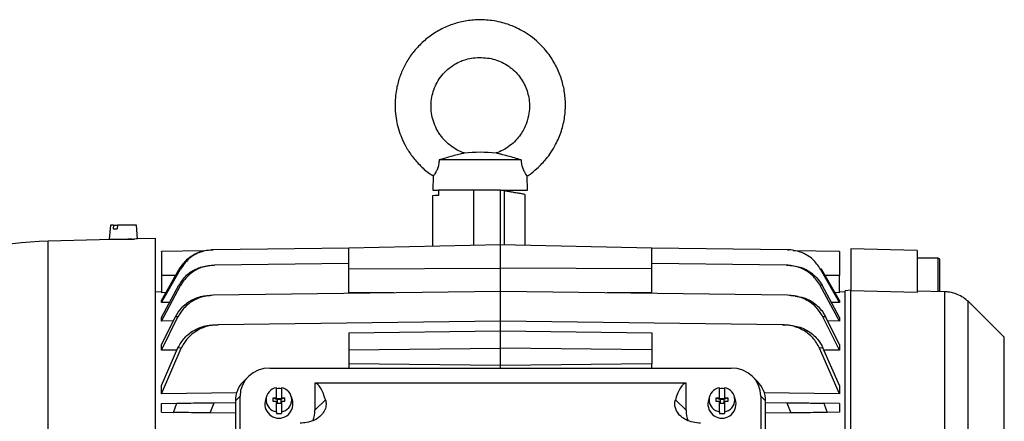
# Model space of a CAD drawing. Units: inches. Extents: x 0.1 to 22.1, y 0.1 to 17.1.
# Drawn here: x 15.7 to 16.5, y 4.8 to 5.2 of the extents above; entities that cross this region are included whole.
import ezdxf

# ---------------------------------------------------------------- set-up
doc = ezdxf.new("R2010")
doc.units = ezdxf.units.IN
doc.header["$MEASUREMENT"] = 0

msp = doc.modelspace()

# ---------------------------------------------------------------- linework, layer by layer
at = {"color": 7, "linetype": 'Continuous', "lineweight": 25}
for p, q in [((16.11826869, 5.07320807), (16.04712723, 5.07320807)), ((16.04200772, 5.0591912), (16.04168745, 5.0469614)), ((16.12370844, 5.0469614), (16.1233882, 5.0591912)), ((16.04137743, 5.04213905), (16.04137743, 4.99847689)), ((16.04168745, 5.0469614), (16.04651268, 5.0469614)), ((16.0464822, 5.0469614), (16.0464822, 5.04555468)), ((16.04722721, 5.0469614), (16.0464822, 5.0469614)), ((16.0464822, 5.04555468), (16.0464822, 5.04227271)), ((16.09084909, 5.0469614), (16.04722721, 5.0469614)), ((16.10020123, 5.0469614), (16.09084909, 5.0469614)), ((16.10020123, 4.99981056), (16.10020123, 5.0469614)), ((16.10348207, 5.04638285), (16.10020123, 5.0469614)), ((16.10020123, 5.0469614), (16.12370844, 5.0469614)), ((16.1215267, 4.99932706), (16.1215267, 5.04323777)), ((15.76235251, 5.01668632), (15.76129048, 5.00454726)), ((15.76498061, 5.01668632), (15.76235251, 5.01668632)), ((15.76498061, 5.01668632), (15.76479641, 5.01340553)), ((15.76498061, 5.01668632), (15.76829153, 5.01668632)), ((15.76829153, 5.01668632), (15.76810733, 5.01340553)), ((15.78483474, 5.01668632), (15.76829153, 5.01668632)), ((15.78588125, 5.00472472), (15.78483474, 5.01668632)), ((15.76479641, 5.01340553), (15.76810733, 5.01340553)), ((15.76387712, 5.00414598), (15.70841139, 5.00269351)), ((15.76129048, 5.00454726), (15.78276065, 5.00454726)), ((15.80148076, 5.00513069), (15.78578841, 5.00471973)), ((15.80148076, 4.29408473), (15.80148076, 5.00513069)), ((15.96896763, 4.99683502), (16.10020123, 4.99981056)), ((16.10020123, 4.97930533), (16.10020123, 4.99981056)), ((16.10020123, 4.99981056), (16.23143484, 4.99683502)), ((15.84336188, 4.9943865), (15.80656259, 4.99390485)), ((15.85024845, 4.99525994), (15.85138953, 4.9952749)), ((15.96896763, 4.996814), (15.85138953, 4.9952749)), ((15.96896763, 4.97867653), (15.96896763, 4.99683502)), ((16.23143484, 4.97867653), (16.23143484, 4.99683502)), ((16.34901292, 4.9952749), (16.23143484, 4.996814)), ((16.34901292, 4.9952749), (16.35015403, 4.99525994)), ((16.3938399, 4.99390485), (16.35393207, 4.99442727)), ((16.40384299, 4.99610835), (16.40384299, 4.9596139)), ((16.46125768, 4.99460484), (16.40384299, 4.99610835)), ((16.46125768, 4.99460484), (16.46125768, 4.95823427)), ((15.85054868, 4.98186444), (15.85243821, 4.98188918)), ((15.96896763, 4.98341459), (15.85243821, 4.98188918)), ((16.34796427, 4.98188918), (16.23143484, 4.98341459)), ((16.34796427, 4.98188918), (16.3498538, 4.98186444)), ((16.47930226, 4.98790626), (16.46125768, 4.98790626)), ((15.80656607, 4.95129184), (15.82192223, 4.97852537)), ((15.80656607, 4.94947378), (15.82287437, 4.97845741)), ((15.80656607, 4.97313885), (15.80656607, 4.95809533)), ((15.82287437, 4.97845741), (15.82192223, 4.97852537)), ((15.96896763, 4.97867653), (16.10020123, 4.97930533)), ((15.96896763, 4.95802796), (15.96896763, 4.97867653)), ((16.23143484, 4.97867653), (16.10020123, 4.97930533)), ((16.10020123, 4.95910018), (16.10020123, 4.97930533)), ((16.23143484, 4.95802796), (16.23143484, 4.97867653)), ((16.37848026, 4.97852537), (16.37752812, 4.97845741)), ((16.39383643, 4.94947378), (16.37752812, 4.97845741)), ((16.39383643, 4.95129184), (16.37848026, 4.97852537)), ((16.39383643, 4.95809533), (16.39383643, 4.97313885)), ((15.80656607, 4.95877957), (15.80148076, 4.95869079)), ((15.80656607, 4.93671588), (15.82152282, 4.96447809)), ((15.80656607, 4.93354176), (15.82310819, 4.96437054)), ((15.81043853, 4.95815957), (15.80656607, 4.95809533)), ((15.82310819, 4.96437044), (15.82152282, 4.96447809)), ((16.10020123, 4.95910018), (15.85141431, 4.95584344)), ((16.00787093, 4.95789156), (15.96896763, 4.95802796)), ((16.34898814, 4.95584344), (16.10020123, 4.95910018)), ((16.10020123, 4.93347419), (16.10020123, 4.95910018)), ((16.23143484, 4.95802796), (16.19253152, 4.95789156)), ((16.37887963, 4.96447809), (16.37729428, 4.96437044)), ((16.39383643, 4.93354176), (16.37729428, 4.96437054)), ((16.39383643, 4.93671588), (16.37887963, 4.96447809)), ((16.39383643, 4.95809533), (16.38996394, 4.95815947)), ((16.3989217, 4.95869079), (16.39383643, 4.95877957)), ((16.40384299, 4.96034722), (16.3989217, 4.95983947)), ((16.3989217, 4.67216102), (16.3989217, 4.95983947)), ((16.40384299, 4.67944342), (16.40384299, 4.9596139)), ((16.46125768, 4.95823427), (16.40384299, 4.9596139)), ((16.48515601, 4.95890052), (16.46125768, 4.95954849)), ((16.48515601, 4.66336219), (16.48515601, 4.95890052)), ((15.80656607, 4.94947378), (15.80656607, 4.95129184)), ((15.81349416, 4.94957556), (15.80656607, 4.94947378)), ((15.85141431, 4.95584344), (15.84876691, 4.95580873)), ((16.35163554, 4.95580873), (16.34898814, 4.95584344)), ((16.35163554, 4.95580873), (16.35420442, 4.95533676)), ((16.39383643, 4.94947378), (16.38690832, 4.94957556)), ((16.39383643, 4.95129184), (16.39383643, 4.94947378)), ((16.50526221, 4.65554226), (16.50526221, 4.95065286)), ((16.53671173, 4.91944236), (16.50879478, 4.94735936)), ((15.80656607, 4.91311191), (15.81860664, 4.93731408)), ((15.80656607, 4.90827128), (15.82084353, 4.93717318)), ((15.80656607, 4.93354176), (15.80656607, 4.93671588)), ((15.81679801, 4.93367864), (15.80656607, 4.93354176)), ((15.82084352, 4.93717318), (15.81860664, 4.93731408)), ((16.10020123, 4.93347419), (15.85575066, 4.93027416)), ((16.10020123, 4.92517149), (16.10020123, 4.93347419)), ((16.34465179, 4.93027416), (16.10020123, 4.93347419)), ((16.38179582, 4.93731408), (16.37955894, 4.93717318)), ((16.39383643, 4.90827128), (16.37955894, 4.93717318)), ((16.39383643, 4.91311191), (16.38179582, 4.93731408)), ((16.39383643, 4.93354176), (16.38360445, 4.93367864)), ((16.39383643, 4.93671588), (16.39383643, 4.93354176)), ((15.85238429, 4.93023016), (15.85575066, 4.93027416)), ((15.96896763, 4.92345355), (16.10020123, 4.92517149)), ((15.96896763, 4.92345355), (15.96896763, 4.90859189)), ((16.10020123, 4.91007966), (16.10020123, 4.92517149)), ((16.10020123, 4.92517149), (16.23143484, 4.92345355)), ((16.23143484, 4.92345355), (16.23143484, 4.90859189)), ((16.34465179, 4.93027416), (16.34801819, 4.93023016)), ((15.80656607, 4.90827128), (15.80656607, 4.91311191)), ((15.80656607, 4.87776751), (15.82083618, 4.91024891)), ((15.80656607, 4.87056655), (15.82371575, 4.91009316)), ((15.82004024, 4.90843721), (15.80656607, 4.90827128)), ((15.82371575, 4.91009316), (15.82083618, 4.91024891)), ((15.96896763, 4.90859189), (16.10020123, 4.91007966)), ((15.96896763, 4.90859189), (15.96896763, 4.89659079)), ((16.10020123, 4.89489896), (16.10020123, 4.91007966)), ((16.23143484, 4.90859189), (16.10020123, 4.91007966)), ((16.23143484, 4.90859189), (16.23143484, 4.89659079)), ((16.37956627, 4.91024891), (16.3766867, 4.91009316)), ((16.39383643, 4.87056655), (16.3766867, 4.91009316)), ((16.39383643, 4.87776751), (16.37956627, 4.91024891)), ((16.39383643, 4.90827128), (16.38036222, 4.90843721)), ((16.39383643, 4.91311191), (16.39383643, 4.90827128)), ((16.10020123, 4.89489896), (15.96896763, 4.89659079)), ((15.96896763, 4.89659079), (15.96896763, 4.89282228)), ((16.23143484, 4.89659079), (16.10020123, 4.89489896)), ((16.23143484, 4.89282228), (16.23143484, 4.89659079)), ((15.90043992, 4.89282228), (16.29996254, 4.89282228)), ((16.10020123, 4.89282228), (16.10020123, 4.89489896)), ((15.88156507, 4.8852179), (15.87751557, 4.88116838)), ((16.26096241, 4.87967112), (15.93944009, 4.87967112)), ((15.93944009, 4.87967112), (15.93944009, 4.85617413)), ((16.26096241, 4.85617413), (16.26096241, 4.87967112)), ((16.32288691, 4.88116838), (16.31883739, 4.8852179)), ((15.80656607, 4.87056655), (15.80656607, 4.87776751)), ((15.87165645, 4.87132325), (15.80656607, 4.87056655)), ((15.90613956, 4.86686659), (15.90613956, 4.8756965)), ((15.91040465, 4.8756965), (15.91040465, 4.86686659)), ((16.28999782, 4.86686659), (16.28999782, 4.8756965)), ((16.29426294, 4.8756965), (16.29426294, 4.86686659)), ((16.39383643, 4.87056655), (16.32832451, 4.87132814)), ((16.39383643, 4.87776751), (16.39383643, 4.87056655)), ((15.80656607, 4.86217918), (15.8199667, 4.86235459)), ((15.80656607, 4.854447), (15.80656607, 4.86217918)), ((15.81706655, 4.85430952), (15.8199667, 4.86235459)), ((15.84875907, 4.85389466), (15.85215352, 4.86277591)), ((15.85215352, 4.86277591), (15.87054244, 4.86301663)), ((15.87459195, 4.86853309), (15.87054244, 4.86448358)), ((15.87054244, 4.86448358), (15.87054244, 4.48144458)), ((15.87459195, 4.49310464), (15.87459195, 4.86853309)), ((15.89736057, 4.8678642), (15.89632968, 4.86395226)), ((15.90335085, 4.86378359), (15.90335085, 4.86686659)), ((15.90335085, 4.86686659), (15.90613956, 4.86686659)), ((15.90335085, 4.86686659), (15.90663168, 4.86546398)), ((15.90613956, 4.86378359), (15.90335085, 4.86378359)), ((15.90613956, 4.8657445), (15.90613956, 4.86686659)), ((15.90663168, 4.8657445), (15.90613956, 4.8657445)), ((15.90613956, 4.85495377), (15.90613956, 4.86378359)), ((15.90663168, 4.86266151), (15.90613956, 4.86266151)), ((15.90663168, 4.86636108), (15.90991252, 4.86636108)), ((15.90663168, 4.8657445), (15.90663168, 4.86636108)), ((15.90663168, 4.86546398), (15.90663168, 4.8657445)), ((15.90663168, 4.86546398), (15.90663168, 4.86266151)), ((15.90991252, 4.86546398), (15.90663168, 4.86546398)), ((15.90663168, 4.86266151), (15.90663168, 4.86204493)), ((15.90663168, 4.86238099), (15.90991252, 4.86238099)), ((15.91319336, 4.86686659), (15.90991252, 4.86546398)), ((15.90991252, 4.86636108), (15.90991252, 4.8657445)), ((15.90991252, 4.8657445), (15.90991252, 4.86546398)), ((15.91040465, 4.8657445), (15.90991252, 4.8657445)), ((15.90991252, 4.86546398), (15.90991252, 4.86266151)), ((15.90991252, 4.86266151), (15.90991252, 4.86204493)), ((15.91040465, 4.86266151), (15.90991252, 4.86266151)), ((15.91040465, 4.86686659), (15.91319336, 4.86686659)), ((15.91040465, 4.86686659), (15.91040465, 4.8657445)), ((15.91040465, 4.86378359), (15.91040465, 4.85495377)), ((15.91319336, 4.86378359), (15.91040465, 4.86378359)), ((15.91319336, 4.86686659), (15.91319336, 4.86378359)), ((15.92021453, 4.86395226), (15.91918364, 4.8678642)), ((15.93944009, 4.85617413), (15.94861784, 4.86535183)), ((16.26096241, 4.85617413), (16.25178461, 4.86535183)), ((16.28121885, 4.8678642), (16.28018794, 4.86395226)), ((16.28720909, 4.86378359), (16.28720909, 4.86686659)), ((16.28720909, 4.86686659), (16.28999782, 4.86686659)), ((16.28720909, 4.86686659), (16.29048993, 4.86546398)), ((16.28999782, 4.86378359), (16.28720909, 4.86378359)), ((16.28999782, 4.8657445), (16.28999782, 4.86686659)), ((16.29048993, 4.8657445), (16.28999782, 4.8657445)), ((16.28999782, 4.85495377), (16.28999782, 4.86378359)), ((16.29048993, 4.86266151), (16.28999782, 4.86266151)), ((16.29048993, 4.86636108), (16.29377078, 4.86636108)), ((16.29048993, 4.8657445), (16.29048993, 4.86636108)), ((16.29048993, 4.86546398), (16.29048993, 4.8657445)), ((16.29048993, 4.86546398), (16.29048993, 4.86266151)), ((16.29377078, 4.86546398), (16.29048993, 4.86546398)), ((16.29048993, 4.86204493), (16.29048993, 4.86266151)), ((16.29048993, 4.86238099), (16.29377078, 4.86238099)), ((16.29705163, 4.86686659), (16.29377078, 4.86546398)), ((16.29377078, 4.86636108), (16.29377078, 4.8657445)), ((16.29377078, 4.8657445), (16.29377078, 4.86546398)), ((16.29377078, 4.8657445), (16.29426294, 4.8657445)), ((16.29377078, 4.86546398), (16.29377078, 4.86266151)), ((16.29377078, 4.86266151), (16.29377078, 4.86204493)), ((16.29426294, 4.86266151), (16.29377078, 4.86266151)), ((16.29426294, 4.86686659), (16.29705163, 4.86686659)), ((16.29426294, 4.86686659), (16.29426294, 4.8657445)), ((16.29705163, 4.86378359), (16.29426294, 4.86378359)), ((16.29426294, 4.86378359), (16.29426294, 4.85495377)), ((16.29705163, 4.86686659), (16.29705163, 4.86378359)), ((16.30407282, 4.86395226), (16.30304191, 4.8678642)), ((16.32581053, 4.86853309), (16.32581053, 4.49310464)), ((16.32581053, 4.86853309), (16.32986004, 4.86448358)), ((16.32986004, 4.48144458), (16.32986004, 4.86448358)), ((16.32986004, 4.86301663), (16.34824895, 4.86277591)), ((16.34824895, 4.86277591), (16.35164341, 4.85389466)), ((16.38043575, 4.86235459), (16.3833359, 4.85430952)), ((16.39383643, 4.86217918), (16.38043575, 4.86235459)), ((16.39383643, 4.86217918), (16.39383643, 4.854447)), ((15.80656607, 4.854447), (15.81706655, 4.85430952)), ((15.87054244, 4.85360944), (15.84875907, 4.85389466)), ((15.90613956, 4.85495377), (15.90613956, 4.85355704)), ((15.90991252, 4.86204493), (15.90663168, 4.86204493)), ((15.91040465, 4.85495377), (15.91040465, 4.85355704)), ((16.28999782, 4.85495377), (16.28999782, 4.85355704)), ((16.29377078, 4.86204493), (16.29048993, 4.86204493)), ((16.29426294, 4.85495377), (16.29426294, 4.85355704)), ((16.35164341, 4.85389466), (16.32986004, 4.85360944)), ((16.39383643, 4.854447), (16.3833359, 4.85430952))]:
    msp.add_line(p, q, dxfattribs=at)
at = {"color": 8, "linetype": 'Continuous', "lineweight": 25}
for p, q in [((16.07710504, 4.99928697), (16.07710504, 5.0469614)), ((16.10348207, 5.04638285), (16.10348207, 4.99973625)), ((15.70841139, 4.28598603), (15.70841139, 5.00269351)), ((16.47930226, 4.97150207), (16.47930226, 4.98790626)), ((15.81888495, 4.97313885), (15.80656607, 4.97313885)), ((16.39383643, 4.97313885), (16.3815175, 4.97313885)), ((16.47930226, 4.95880754), (16.47930226, 4.97150207)), ((16.53671173, 4.64341805), (16.53671173, 4.91944236))]:
    msp.add_line(p, q, dxfattribs=at)
at = {"color": 7, "linetype": 'Continuous', "lineweight": 25, "flags": 128}
msp.add_lwpolyline([(16.0464822, 5.04227271), (16.04367449, 5.04219919), (16.04195597, 5.04215421), (16.04137743, 5.04213905)], dxfattribs=at)
at = {"color": 7, "linetype": 'Continuous', "lineweight": 25}
for centre, radius, start, end in [((16.08269796, 4.9525907), 0.12717905, 83.74060143, 96.30640359), ((15.71781935, 4.64341805), 0.35939865, 91.5, 130.87309127), ((16.47930229, 4.98626582), 0.00164042, 0, 90), ((15.90759016, 4.86532514), 0.01047232, 97.9620462, 262.0379538), ((15.90827211, 4.86278165), 0.01225431, 79.97812514, 100.02187486), ((15.90895405, 4.86532514), 0.01047232, 277.96207155, 82.03792845), ((16.29144844, 4.86532514), 0.01047232, 97.96215477, 262.03784523), ((16.29213038, 4.86278145), 0.01225451, 79.97823292, 100.02176708), ((16.29281231, 4.86532514), 0.01047232, 277.96225616, 82.03774384), ((15.90827211, 4.86154454), 0.01218272, 168.60138326, 11.39861674), ((16.29213038, 4.86154455), 0.01218273, 168.60141807, 11.39858193), ((15.90827211, 4.86562436), 0.01225431, 259.97812514, 280.02187486), ((16.29213038, 4.86562456), 0.01225451, 259.97823292, 280.02176708)]:
    msp.add_arc(centre, radius, start, end, dxfattribs=at)
for centre, major_axis, ratio, start_param, end_param in [((15.90124357, 4.86777794), (0.02606078, -0.00598022), 0.933197538, 1.811911303, 3.352549369), ((16.29915891, 4.86777794), (0.02606078, 0.00598022), 0.933197538, 6.072228592, 7.612866658), ((15.89719406, 4.86372844), (0.02606078, -0.00598022), 0.933197538, 2.612388597, 3.352549369), ((15.93006008, 4.73206156), (0.00915355, 0.14763006), 0.165075902, 5.848906052, 6.273876699), ((16.27034239, 4.73206156), (-0.00915355, 0.14763006), 0.165075902, 0.009308608, 0.434279256), ((16.30320841, 4.86372844), (0.02606078, 0.00598022), 0.933197538, 6.072228592, 6.812389364), ((15.91278846, 4.85692928), (0.02606078, -0.00598022), 0.933197538, 6.12365246, 6.494142022), ((16.28761401, 4.85692928), (0.02606078, 0.00598022), 0.933197538, 2.930635938, 3.308774964)]:
    msp.add_ellipse(centre, major_axis=major_axis, ratio=ratio, start_param=start_param, end_param=end_param, dxfattribs=at)
for points, knots in [([(16.1233276, 5.05929211), (16.12388515, 5.0596149), (16.12691544, 5.06136933), (16.13118209, 5.06501766), (16.13612245, 5.06971088), (16.14020372, 5.07436445), (16.1442594, 5.07982331), (16.14898105, 5.08772151), (16.15331066, 5.09804118), (16.15611473, 5.11027891), (16.15682518, 5.12246838), (16.15558108, 5.13434259), (16.1524809, 5.14582209), (16.14750307, 5.15683317), (16.14052472, 5.16725886), (16.132528, 5.17562654), (16.12454899, 5.18179486), (16.11781144, 5.18584931), (16.11183697, 5.18869226), (16.10616329, 5.1908575), (16.0999218, 5.19268185), (16.09109097, 5.19434548), (16.0802264, 5.19485451), (16.06829638, 5.19348857), (16.0571279, 5.19034354), (16.04653974, 5.1854993), (16.03668903, 5.17892079), (16.02813736, 5.17094691), (16.02123913, 5.16215127), (16.01592734, 5.15284182), (16.01202923, 5.1429873), (16.00982161, 5.1336836), (16.00888041, 5.12514925), (16.00881284, 5.11733755), (16.00959141, 5.10956643), (16.01124422, 5.10170045), (16.01378891, 5.09383254), (16.01761363, 5.08552122), (16.02293346, 5.07700231), (16.03003399, 5.06875726), (16.03654385, 5.06267537), (16.04102339, 5.0600364), (16.04212796, 5.05938568)], [0, 0, 0, 0, 0.00511943, 0.027824517, 0.044302561, 0.059331715, 0.076959608, 0.098308856, 0.132355125, 0.165459662, 0.197659757, 0.22899372, 0.259979327, 0.291805905, 0.324643592, 0.359266064, 0.383320284, 0.404639654, 0.421658128, 0.435860087, 0.45288311, 0.473290513, 0.507346825, 0.538878192, 0.568526912, 0.599223551, 0.63108609, 0.662284228, 0.69179088, 0.719622936, 0.747215745, 0.775775805, 0.795361088, 0.815376253, 0.837778698, 0.857314138, 0.879182347, 0.903379176, 0.92989529, 0.958707457, 0.989818096, 1, 1, 1, 1]), ([(16.06882098, 5.07920198), (16.06697455, 5.07989241), (16.06314701, 5.08132362), (16.05827494, 5.08444277), (16.05437151, 5.08759514), (16.05153505, 5.09042211), (16.04922149, 5.09312794), (16.04698307, 5.09621961), (16.04435329, 5.10068017), (16.04189623, 5.10656299), (16.04027668, 5.11361042), (16.03985657, 5.12065645), (16.04056879, 5.12752062), (16.04235353, 5.13413787), (16.04521049, 5.14045567), (16.04920097, 5.14640754), (16.05433492, 5.15176909), (16.0600751, 5.15592464), (16.06560235, 5.15866649), (16.07096671, 5.16052586), (16.07692943, 5.16170701), (16.08371605, 5.16195131), (16.0905341, 5.16143936), (16.09697191, 5.15979959), (16.10309746, 5.15717842), (16.10882591, 5.15353381), (16.11531053, 5.14772582), (16.1213959, 5.13905172), (16.12467568, 5.12910711), (16.12553187, 5.12055373), (16.12508685, 5.11299442), (16.12283543, 5.10410618), (16.11867377, 5.09618904), (16.11353864, 5.08989621), (16.10841894, 5.08531806), (16.10269607, 5.08150801), (16.09844053, 5.07990578), (16.09648994, 5.07917137)], [0, 0, 0, 0, 0.024641493, 0.051080275, 0.072003957, 0.087443502, 0.101179136, 0.116572663, 0.135207014, 0.165954036, 0.196034682, 0.225390348, 0.253992075, 0.282127266, 0.310903063, 0.340481944, 0.371484997, 0.403431351, 0.428741944, 0.448547805, 0.474355692, 0.504962846, 0.533430807, 0.560130735, 0.587810709, 0.616602417, 0.644785968, 0.696476051, 0.747324441, 0.774083252, 0.803838028, 0.841754722, 0.888128827, 0.914567931, 0.943163679, 0.973948212, 1, 1, 1, 1]), ([(16.06872727, 5.07897455), (16.06876293, 5.07898247), (16.06885621, 5.07900321), (16.06690681, 5.07857544), (16.0630859, 5.0776543), (16.05698948, 5.07601879), (16.05129015, 5.07439728), (16.0478711, 5.07342057), (16.04712723, 5.07320807)], [0, 0, 0, 0, 0.0862980741, 0.2257227822, 0.4451955297, 0.6707251296, 0.9283604306, 1, 1, 1, 1]), ([(16.11826869, 5.07320807), (16.11629179, 5.07377293), (16.11216359, 5.07495249), (16.10608316, 5.07665678), (16.10087116, 5.0780128), (16.09762743, 5.07876913), (16.09627132, 5.07906085), (16.09652282, 5.07900612), (16.09656457, 5.07899704)], [0, 0, 0, 0, 0.188949195, 0.394567433, 0.629785472, 0.822823297, 0.970584574, 1, 1, 1, 1]), ([(16.04712723, 5.07320807), (16.0469976, 5.07178069), (16.04673787, 5.06892086), (16.04559463, 5.06528037), (16.04454721, 5.06309799), (16.04330566, 5.06093069), (16.04222561, 5.05946191), (16.04207104, 5.05926987), (16.04200772, 5.0591912)], [0, 0, 0, 0, 0.159489977, 0.319546708, 0.472392108, 0.541321397, 0.812090585, 1, 1, 1, 1]), ([(16.1233882, 5.0591912), (16.12320008, 5.0594128), (16.12293565, 5.05972428), (16.12147584, 5.06194353), (16.12017431, 5.06434335), (16.1189124, 5.06797874), (16.1183976, 5.07107743), (16.11829098, 5.07283959), (16.11826869, 5.07320807)], [0, 0, 0, 0, 0.326212673, 0.458523058, 0.6461479, 0.80228191, 0.958655937, 1, 1, 1, 1]), ([(16.12131881, 5.04323777), (16.12131258, 5.04323888), (16.12130097, 5.04324095), (16.11986886, 5.04349336), (16.117616, 5.04389074), (16.11436349, 5.04446413), (16.11035241, 5.04517148), (16.10674812, 5.04580697), (16.10447288, 5.04620815), (16.10348207, 5.04638285)], [0, 0, 0, 0, 0.196821991, 0.367135205, 0.537253883, 0.727606284, 0.853296052, 0.936114052, 1, 1, 1, 1]), ([(15.78123536, 5.00454726), (15.78045338, 5.00451135), (15.77888942, 5.00443955), (15.77609319, 5.00433699), (15.77319623, 5.00425243), (15.77027456, 5.00418974), (15.76732172, 5.00415328), (15.76511651, 5.00414224), (15.7638669, 5.00414245), (15.76387429, 5.00414253), (15.76387721, 5.00414256)], [0, 0, 0, 0, 0.137259463, 0.274519164, 0.361724662, 0.498832803, 0.635946549, 0.773033266, 0.910130905, 1, 1, 1, 1]), ([(15.78578848, 5.0047166), (15.78572877, 5.00471297), (15.7855981, 5.00470501), (15.78419585, 5.00462249), (15.78303862, 5.00456183), (15.78276065, 5.00454726)], [0, 0, 0, 0, 0.390017897, 0.853479414, 1, 1, 1, 1]), ([(15.80656607, 4.99363939), (15.80656607, 4.99371159), (15.80656607, 4.99399415), (15.80656607, 4.99206457), (15.80656607, 4.98805072), (15.80656607, 4.98220186), (15.80656607, 4.97692135), (15.80656607, 4.97386785), (15.80656607, 4.97313885)], [0, 0, 0, 0, 0.073688081, 0.28839105, 0.50312761, 0.717886137, 0.93264748, 1, 1, 1, 1]), ([(15.82192223, 4.97852537), (15.82405091, 4.98156146), (15.82831032, 4.98763656), (15.83661705, 4.99250437), (15.8440652, 4.99484274), (15.84816373, 4.99511928), (15.85024845, 4.99525994)], [0, 0, 0, 0, 0.320966929, 0.642242662, 0.818026799, 1, 1, 1, 1]), ([(15.85138953, 4.9952749), (15.84763932, 4.99484755), (15.84014222, 4.99399323), (15.82977647, 4.98807154), (15.82522368, 4.98172981), (15.82287439, 4.97845741)], [0, 0, 0, 0, 0.326334115, 0.652380953, 1, 1, 1, 1]), ([(16.37752807, 4.97845741), (16.37539921, 4.98149232), (16.37113759, 4.98756769), (16.36136442, 4.99336796), (16.35359892, 4.99515771), (16.34944897, 4.99526376), (16.34901297, 4.9952749)], [0, 0, 0, 0, 0.319229688, 0.63904375, 0.962078147, 1, 1, 1, 1]), ([(16.39383643, 4.99363939), (16.39383643, 4.99371159), (16.39383643, 4.99399415), (16.39383643, 4.99206456), (16.39383643, 4.98805072), (16.39383643, 4.9822018), (16.39383643, 4.97692132), (16.39383643, 4.97386785), (16.39383643, 4.97313885)], [0, 0, 0, 0, 0.073688113, 0.288391175, 0.503127828, 0.717888914, 0.932647451, 1, 1, 1, 1]), ([(15.82152282, 4.96447809), (15.82360112, 4.96754883), (15.82776194, 4.97369653), (15.83745298, 4.97967584), (15.84544729, 4.9817014), (15.84986762, 4.98184267), (15.85054868, 4.98186444)], [0, 0, 0, 0, 0.311893274, 0.624419273, 0.942132116, 1, 1, 1, 1]), ([(15.85243821, 4.98188918), (15.84856116, 4.98146194), (15.84081326, 4.98060814), (15.83219588, 4.97541512), (15.82642666, 4.96976103), (15.82422767, 4.96618891), (15.82310822, 4.96437044)], [0, 0, 0, 0, 0.324659922, 0.648802036, 0.821214508, 1, 1, 1, 1]), ([(16.37729423, 4.96437044), (16.37521975, 4.96744243), (16.37106467, 4.97359547), (16.36136238, 4.97961108), (16.35326494, 4.98170966), (16.34872963, 4.98186326), (16.34796427, 4.98188918)], [0, 0, 0, 0, 0.308756005, 0.618421751, 0.935605978, 1, 1, 1, 1]), ([(16.3498538, 4.98186444), (16.35366925, 4.98144343), (16.36129616, 4.98060185), (16.36981023, 4.97547843), (16.37555037, 4.96987164), (16.37775645, 4.96629769), (16.37887963, 4.96447809)], [0, 0, 0, 0, 0.322631519, 0.644926104, 0.819222432, 1, 1, 1, 1]), ([(16.48094271, 4.95901472), (16.48094271, 4.95905747), (16.48094271, 4.95955962), (16.48094271, 4.96102319), (16.48094271, 4.96334079), (16.48094271, 4.96679299), (16.48094271, 4.97150031), (16.48094271, 4.97621644), (16.48094271, 4.9796536), (16.48094271, 4.98201866), (16.48094271, 4.98392433), (16.48094271, 4.98576516), (16.48094271, 4.9860686), (16.48094271, 4.98626586)], [0, 0, 0, 0, 0.007450841, 0.087525115, 0.167606632, 0.246018466, 0.391685717, 0.537350438, 0.615764558, 0.695844077, 0.775919974, 0.854335279, 1, 1, 1, 1]), ([(16.50526221, 4.95065286), (16.50402758, 4.95172433), (16.50156282, 4.95386337), (16.49584023, 4.95691638), (16.49019377, 4.95856292), (16.48650751, 4.95880995), (16.48515601, 4.95890052)], [0, 0, 0, 0, 0.2720504377, 0.5431122409, 0.8324894688, 1, 1, 1, 1]), ([(15.81860664, 4.93731408), (15.820194, 4.93991339), (15.82370466, 4.94566212), (15.83228281, 4.95209122), (15.8412198, 4.95534793), (15.84688397, 4.95569376), (15.84876692, 4.95580873)], [0, 0, 0, 0, 0.244891523, 0.541611093, 0.847616852, 1, 1, 1, 1]), ([(15.85141431, 4.95584344), (15.84737343, 4.95539612), (15.83929966, 4.95450238), (15.82876627, 4.94819774), (15.82316015, 4.94161632), (15.82110248, 4.93766979), (15.82084355, 4.93717318)], [0, 0, 0, 0, 0.322236245, 0.64383483, 0.955182299, 1, 1, 1, 1]), ([(16.37955894, 4.93717318), (16.37797446, 4.93977577), (16.37447306, 4.94552699), (16.36588909, 4.95198753), (16.35682494, 4.95534903), (16.3510009, 4.95571646), (16.34898814, 4.95584344)], [0, 0, 0, 0, 0.241927504, 0.534613403, 0.839164244, 1, 1, 1, 1]), ([(16.35539334, 4.95511832), (16.35806203, 4.95478797), (16.36466762, 4.95397028), (16.37383058, 4.94826331), (16.37943129, 4.94181379), (16.38150723, 4.93786328), (16.38179582, 4.93731408)], [0, 0, 0, 0, 0.241149367, 0.596896849, 0.943960566, 1, 1, 1, 1]), ([(16.50879224, 4.94735681), (16.50870358, 4.947439), (16.50851872, 4.94761038), (16.50695553, 4.94906461), (16.50568861, 4.95025292), (16.50526221, 4.95065286)], [0, 0, 0, 0, 0.379421468, 0.791135029, 1, 1, 1, 1]), ([(15.82083618, 4.91024891), (15.82259619, 4.91332291), (15.82618613, 4.91959301), (15.83522468, 4.92632448), (15.84437067, 4.92972083), (15.85030188, 4.93009781), (15.85238429, 4.93023016)], [0, 0, 0, 0, 0.268177814, 0.547008266, 0.840957433, 1, 1, 1, 1]), ([(15.85575066, 4.93027416), (15.8522438, 4.92995509), (15.84664763, 4.92944594), (15.83943366, 4.92649729), (15.83409628, 4.92322923), (15.82946347, 4.9190492), (15.82598823, 4.91463923), (15.82438959, 4.91144117), (15.82371575, 4.91009316)], [0, 0, 0, 0, 0.262979537, 0.419656507, 0.581240853, 0.731542288, 0.886842512, 1, 1, 1, 1]), ([(16.3766867, 4.91009316), (16.37493213, 4.91316817), (16.37135648, 4.91943476), (16.362319, 4.92619997), (16.35302148, 4.92972298), (16.34689512, 4.93012643), (16.34465184, 4.93027416)], [0, 0, 0, 0, 0.264318492, 0.538657795, 0.831070568, 1, 1, 1, 1]), ([(16.34801819, 4.93023016), (16.35152318, 4.92989267), (16.35915126, 4.92915817), (16.36965777, 4.92358864), (16.37642754, 4.91648256), (16.37889238, 4.91158728), (16.37956627, 4.91024891)], [0, 0, 0, 0, 0.267285196, 0.581705774, 0.885638448, 1, 1, 1, 1]), ([(15.8199667, 4.86235459), (15.82172478, 4.8623776), (15.8252903, 4.86242426), (15.83434114, 4.8625427), (15.84367763, 4.8626649), (15.84985987, 4.86274587), (15.85215352, 4.86277591)], [0, 0, 0, 0, 0.264947539, 0.537334291, 0.828348484, 1, 1, 1, 1]), ([(15.94861784, 4.86535183), (15.94888519, 4.86400297), (15.94941898, 4.86130976), (15.9483878, 4.85665627), (15.94532124, 4.85179349), (15.93971164, 4.84763814), (15.93292727, 4.84536694), (15.92855068, 4.84515081), (15.92677005, 4.84506288)], [0, 0, 0, 0, 0.184095367, 0.367576678, 0.550220157, 0.734456524, 0.891963595, 1, 1, 1, 1]), ([(16.27363241, 4.84506288), (16.27138625, 4.8452015), (16.26689245, 4.84547882), (16.26094186, 4.8476838), (16.25580467, 4.85115451), (16.25272725, 4.85525504), (16.25138037, 4.85924168), (16.25114926, 4.86251429), (16.25157877, 4.86443252), (16.25178461, 4.86535183)], [0, 0, 0, 0, 0.135832023, 0.271752794, 0.406817652, 0.596375439, 0.734411068, 0.872716075, 1, 1, 1, 1]), ([(16.34824895, 4.86277591), (16.35178104, 4.86272967), (16.35744567, 4.86265551), (16.36469186, 4.86256061), (16.37007721, 4.86249017), (16.37468287, 4.86242984), (16.37817289, 4.86238415), (16.37975663, 4.86236346), (16.38043575, 4.86235459)], [0, 0, 0, 0, 0.263213953, 0.42213224, 0.580996436, 0.733362761, 0.885664734, 1, 1, 1, 1]), ([(15.84875907, 4.85389466), (15.84522454, 4.85394094), (15.8375489, 4.85404146), (15.82699641, 4.85417948), (15.82020327, 4.8542684), (15.81774423, 4.85430064), (15.81706655, 4.85430952)], [0, 0, 0, 0, 0.2679065442, 0.5817905461, 0.8847457111, 1, 1, 1, 1]), ([(16.3833359, 4.85430952), (16.38157503, 4.85428648), (16.37799798, 4.85423968), (16.36895254, 4.85412123), (16.35976635, 4.85400091), (16.35377786, 4.85392258), (16.35164341, 4.85389466)], [0, 0, 0, 0, 0.268490892, 0.545413407, 0.837973573, 1, 1, 1, 1])]:
    msp.add_open_spline(points, degree=3, knots=knots, dxfattribs=at)

doc.saveas('drawing.dxf')
